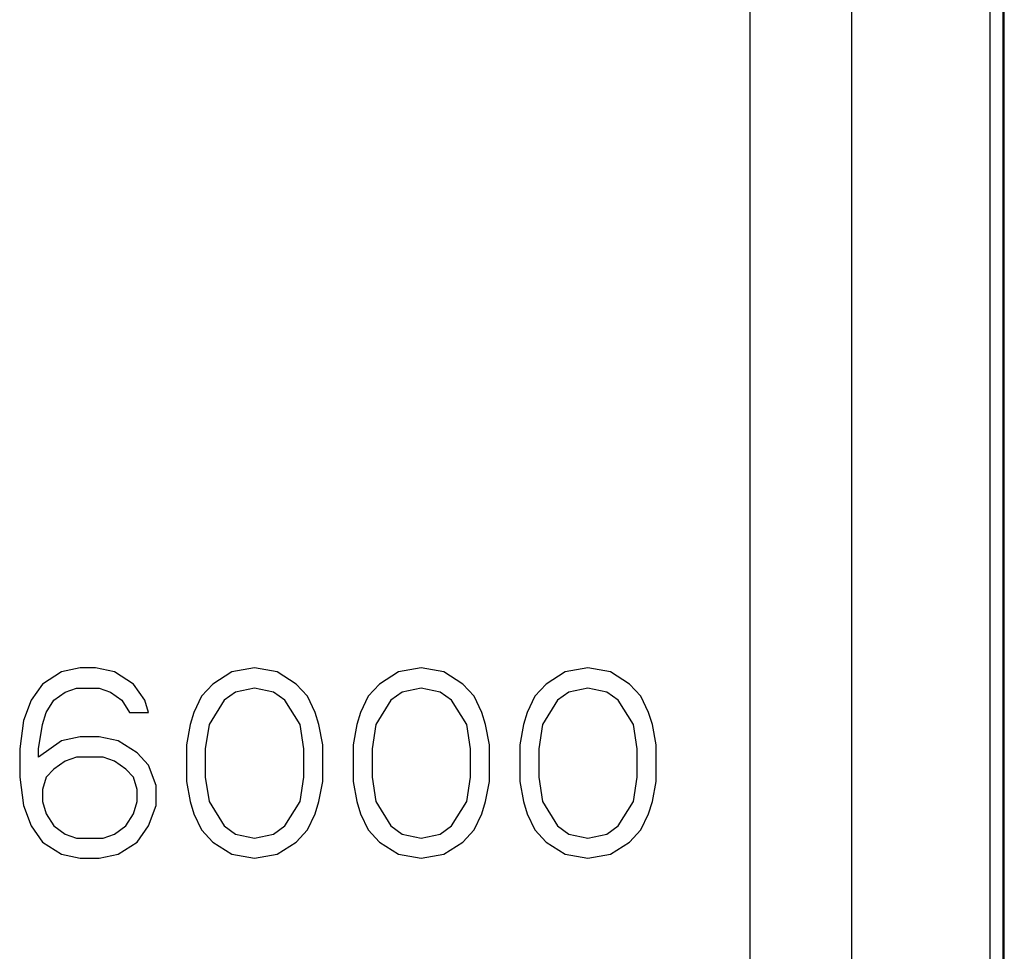
# Model space of a CAD drawing. Extents: x 0 to 34, y 0 to 22.
# Drawn here: x 27.6 to 28.5, y 5.9 to 6.8 of the extents above; entities that cross this region are included whole.
import ezdxf

# ---------------------------------------------------------------- set-up
doc = ezdxf.new("R2010")
doc.units = 0
doc.header["$LTSCALE"] = 1.87
doc.header["$MEASUREMENT"] = 0
doc.layers.get('0').update_dxf_attribs({"linetype": 'CONTINUOUS'})

msp = doc.modelspace()

# ---------------------------------------------------------------- linework, layer by layer
at = {"color": 0, "linetype": 'Continuous'}
for p, q in [((28.47779, 10.31162), (28.47779, 5.22487)), ((28.49032, 3.57384), (28.49031, 10.12911)), ((28.49132, 3.5505), (28.49132, 9.38565)), ((28.25089, 9.09095), (28.25089, 5.35094)), ((28.34673, 9.0912), (28.34673, 5.22496)), ((27.61782, 6.18151), (27.59991, 6.17768)), ((27.63215, 6.18151), (27.61782, 6.18151)), ((27.65005, 6.17768), (27.63215, 6.18151)), ((27.78256, 6.18151), (27.76107, 6.17768)), ((27.80404, 6.17768), (27.78256, 6.18151)), ((27.94013, 6.18151), (27.91864, 6.17768)), ((27.96162, 6.17768), (27.94013, 6.18151)), ((28.0977, 6.18151), (28.07622, 6.17768)), ((28.11919, 6.17768), (28.0977, 6.18151)), ((27.59991, 6.17768), (27.58201, 6.1662)), ((27.66796, 6.1662), (27.65005, 6.17768)), ((27.76107, 6.17768), (27.74316, 6.1662)), ((27.82195, 6.1662), (27.80404, 6.17768)), ((27.91864, 6.17768), (27.90074, 6.1662)), ((27.97952, 6.1662), (27.96162, 6.17768)), ((28.07622, 6.17768), (28.05831, 6.1662)), ((28.1371, 6.1662), (28.11919, 6.17768)), ((27.58201, 6.1662), (27.57127, 6.15088)), ((27.6035, 6.15854), (27.61424, 6.16237)), ((27.61424, 6.16237), (27.63573, 6.16237)), ((27.63573, 6.16237), (27.64647, 6.15854)), ((27.6787, 6.15088), (27.66796, 6.1662)), ((27.74316, 6.1662), (27.73242, 6.15471)), ((27.78256, 6.16237), (27.76465, 6.15854)), ((27.80046, 6.15854), (27.78256, 6.16237)), ((27.83269, 6.15471), (27.82195, 6.1662)), ((27.90074, 6.1662), (27.88999, 6.15471)), ((27.94013, 6.16237), (27.92222, 6.15854)), ((27.95804, 6.15854), (27.94013, 6.16237)), ((27.99027, 6.15471), (27.97952, 6.1662)), ((28.05831, 6.1662), (28.04757, 6.15471)), ((28.0977, 6.16237), (28.0798, 6.15854)), ((28.11561, 6.15854), (28.0977, 6.16237)), ((28.14784, 6.15471), (28.1371, 6.1662)), ((27.59275, 6.15088), (27.6035, 6.15854)), ((27.64647, 6.15854), (27.65721, 6.15088)), ((27.73242, 6.15471), (27.72526, 6.13939)), ((27.76465, 6.15854), (27.75391, 6.15088)), ((27.81121, 6.15088), (27.80046, 6.15854)), ((27.83986, 6.13939), (27.83269, 6.15471)), ((27.88999, 6.15471), (27.88283, 6.13939)), ((27.92222, 6.15854), (27.91148, 6.15088)), ((27.96878, 6.15088), (27.95804, 6.15854)), ((27.99743, 6.13939), (27.99027, 6.15471)), ((28.04757, 6.15471), (28.04041, 6.13939)), ((28.0798, 6.15854), (28.06905, 6.15088)), ((28.12635, 6.15088), (28.11561, 6.15854)), ((28.155, 6.13939), (28.14784, 6.15471)), ((27.57127, 6.15088), (27.5641, 6.13173)), ((27.58559, 6.13939), (27.59275, 6.15088)), ((27.65721, 6.15088), (27.66438, 6.13939)), ((27.68228, 6.13939), (27.6787, 6.15088)), ((27.75391, 6.15088), (27.73958, 6.1279)), ((27.82553, 6.1279), (27.81121, 6.15088)), ((27.91148, 6.15088), (27.89716, 6.1279)), ((27.98311, 6.1279), (27.96878, 6.15088)), ((28.06905, 6.15088), (28.05473, 6.1279)), ((28.14068, 6.1279), (28.12635, 6.15088)), ((27.58201, 6.1279), (27.58559, 6.13939)), ((27.66438, 6.13939), (27.68228, 6.13939)), ((27.72526, 6.13939), (27.72168, 6.1279)), ((27.84344, 6.1279), (27.83986, 6.13939)), ((27.88283, 6.13939), (27.87925, 6.1279)), ((28.00101, 6.1279), (27.99743, 6.13939)), ((28.04041, 6.13939), (28.03682, 6.1279)), ((28.15859, 6.1279), (28.155, 6.13939)), ((27.5641, 6.13173), (27.56052, 6.10492)), ((27.57843, 6.10492), (27.58201, 6.1279)), ((27.72168, 6.1279), (27.7181, 6.10875)), ((27.73958, 6.1279), (27.736, 6.10492)), ((27.82911, 6.10492), (27.82553, 6.1279)), ((27.84702, 6.10875), (27.84344, 6.1279)), ((27.87925, 6.1279), (27.87567, 6.10875)), ((27.89716, 6.1279), (27.89358, 6.10492)), ((27.98669, 6.10492), (27.98311, 6.1279)), ((28.00459, 6.10875), (28.00101, 6.1279)), ((28.03682, 6.1279), (28.03324, 6.10875)), ((28.05473, 6.1279), (28.05115, 6.10492)), ((28.14426, 6.10492), (28.14068, 6.1279)), ((28.16217, 6.10875), (28.15859, 6.1279)), ((27.61782, 6.11641), (27.59991, 6.11258)), ((27.63573, 6.11641), (27.61782, 6.11641)), ((27.65363, 6.11258), (27.63573, 6.11641)), ((27.59991, 6.11258), (27.57843, 6.09726)), ((27.67154, 6.10109), (27.65363, 6.11258)), ((27.7181, 6.10875), (27.7181, 6.07428)), ((27.84702, 6.07428), (27.84702, 6.10875)), ((27.87567, 6.10875), (27.87567, 6.07428)), ((28.00459, 6.07428), (28.00459, 6.10875)), ((28.03324, 6.10875), (28.03324, 6.07428)), ((28.16217, 6.07428), (28.16217, 6.10875)), ((27.56052, 6.10492), (27.56052, 6.07811)), ((27.57843, 6.09726), (27.57843, 6.10492)), ((27.61424, 6.09726), (27.6035, 6.09343)), ((27.63931, 6.09726), (27.61424, 6.09726)), ((27.65005, 6.09343), (27.63931, 6.09726)), ((27.68228, 6.0896), (27.67154, 6.10109)), ((27.736, 6.10492), (27.736, 6.07811)), ((27.82911, 6.07811), (27.82911, 6.10492)), ((27.89358, 6.10492), (27.89358, 6.07811)), ((27.98669, 6.07811), (27.98669, 6.10492)), ((28.05115, 6.10492), (28.05115, 6.07811)), ((28.14426, 6.07811), (28.14426, 6.10492)), ((27.6035, 6.09343), (27.59275, 6.08577)), ((27.6608, 6.08577), (27.65005, 6.09343)), ((27.68945, 6.07045), (27.68228, 6.0896)), ((27.56052, 6.07811), (27.5641, 6.0513)), ((27.58559, 6.07811), (27.58201, 6.06662)), ((27.59275, 6.08577), (27.58559, 6.07811)), ((27.66796, 6.07811), (27.6608, 6.08577)), ((27.67154, 6.06662), (27.66796, 6.07811)), ((27.736, 6.07811), (27.73958, 6.05513)), ((27.82553, 6.05513), (27.82911, 6.07811)), ((27.89358, 6.07811), (27.89716, 6.05513)), ((27.98311, 6.05513), (27.98669, 6.07811)), ((28.05115, 6.07811), (28.05473, 6.05513)), ((28.14068, 6.05513), (28.14426, 6.07811)), ((27.68945, 6.0513), (27.68945, 6.07045)), ((27.7181, 6.07428), (27.72168, 6.05513)), ((27.84344, 6.05513), (27.84702, 6.07428)), ((27.87567, 6.07428), (27.87925, 6.05513)), ((28.00101, 6.05513), (28.00459, 6.07428)), ((28.03324, 6.07428), (28.03682, 6.05513)), ((28.15859, 6.05513), (28.16217, 6.07428)), ((27.58201, 6.06662), (27.58201, 6.05513)), ((27.67154, 6.05513), (27.67154, 6.06662)), ((27.5641, 6.0513), (27.57127, 6.03215)), ((27.58201, 6.05513), (27.58559, 6.04364)), ((27.66796, 6.04364), (27.67154, 6.05513)), ((27.68228, 6.03215), (27.68945, 6.0513)), ((27.72168, 6.05513), (27.72526, 6.04364)), ((27.73958, 6.05513), (27.75391, 6.03215)), ((27.81121, 6.03215), (27.82553, 6.05513)), ((27.83986, 6.04364), (27.84344, 6.05513)), ((27.87925, 6.05513), (27.88283, 6.04364)), ((27.89716, 6.05513), (27.91148, 6.03215)), ((27.96878, 6.03215), (27.98311, 6.05513)), ((27.99743, 6.04364), (28.00101, 6.05513)), ((28.03682, 6.05513), (28.04041, 6.04364)), ((28.05473, 6.05513), (28.06905, 6.03215)), ((28.12635, 6.03215), (28.14068, 6.05513)), ((28.155, 6.04364), (28.15859, 6.05513)), ((27.58559, 6.04364), (27.59275, 6.03215)), ((27.6608, 6.03215), (27.66796, 6.04364)), ((27.72526, 6.04364), (27.73242, 6.02832)), ((27.83269, 6.02832), (27.83986, 6.04364)), ((27.88283, 6.04364), (27.88999, 6.02832)), ((27.99027, 6.02832), (27.99743, 6.04364)), ((28.04041, 6.04364), (28.04757, 6.02832)), ((28.14784, 6.02832), (28.155, 6.04364)), ((27.57127, 6.03215), (27.58201, 6.01683)), ((27.59275, 6.03215), (27.6035, 6.02449)), ((27.65005, 6.02449), (27.6608, 6.03215)), ((27.67154, 6.01683), (27.68228, 6.03215)), ((27.75391, 6.03215), (27.76465, 6.02449)), ((27.80046, 6.02449), (27.81121, 6.03215)), ((27.91148, 6.03215), (27.92222, 6.02449)), ((27.95804, 6.02449), (27.96878, 6.03215)), ((28.06905, 6.03215), (28.0798, 6.02449)), ((28.11561, 6.02449), (28.12635, 6.03215)), ((27.6035, 6.02449), (27.61424, 6.02066)), ((27.63931, 6.02066), (27.65005, 6.02449)), ((27.73242, 6.02832), (27.74316, 6.01683)), ((27.76465, 6.02449), (27.78256, 6.02066)), ((27.78256, 6.02066), (27.80046, 6.02449)), ((27.82195, 6.01683), (27.83269, 6.02832)), ((27.88999, 6.02832), (27.90074, 6.01683)), ((27.92222, 6.02449), (27.94013, 6.02066)), ((27.94013, 6.02066), (27.95804, 6.02449)), ((27.97952, 6.01683), (27.99027, 6.02832)), ((28.04757, 6.02832), (28.05831, 6.01683)), ((28.0798, 6.02449), (28.0977, 6.02066)), ((28.0977, 6.02066), (28.11561, 6.02449)), ((28.1371, 6.01683), (28.14784, 6.02832)), ((27.58201, 6.01683), (27.59991, 6.00534)), ((27.61424, 6.02066), (27.63931, 6.02066)), ((27.65363, 6.00534), (27.67154, 6.01683)), ((27.74316, 6.01683), (27.76107, 6.00534)), ((27.80404, 6.00534), (27.82195, 6.01683)), ((27.90074, 6.01683), (27.91864, 6.00534)), ((27.96162, 6.00534), (27.97952, 6.01683)), ((28.05831, 6.01683), (28.07622, 6.00534)), ((28.11919, 6.00534), (28.1371, 6.01683)), ((27.59991, 6.00534), (27.61782, 6.00151)), ((27.63573, 6.00151), (27.65363, 6.00534)), ((27.76107, 6.00534), (27.78256, 6.00151)), ((27.78256, 6.00151), (27.80404, 6.00534)), ((27.91864, 6.00534), (27.94013, 6.00151)), ((27.94013, 6.00151), (27.96162, 6.00534)), ((28.07622, 6.00534), (28.0977, 6.00151)), ((28.0977, 6.00151), (28.11919, 6.00534)), ((27.61782, 6.00151), (27.63573, 6.00151))]:
    msp.add_line(p, q, dxfattribs=at)

doc.saveas('drawing.dxf')
